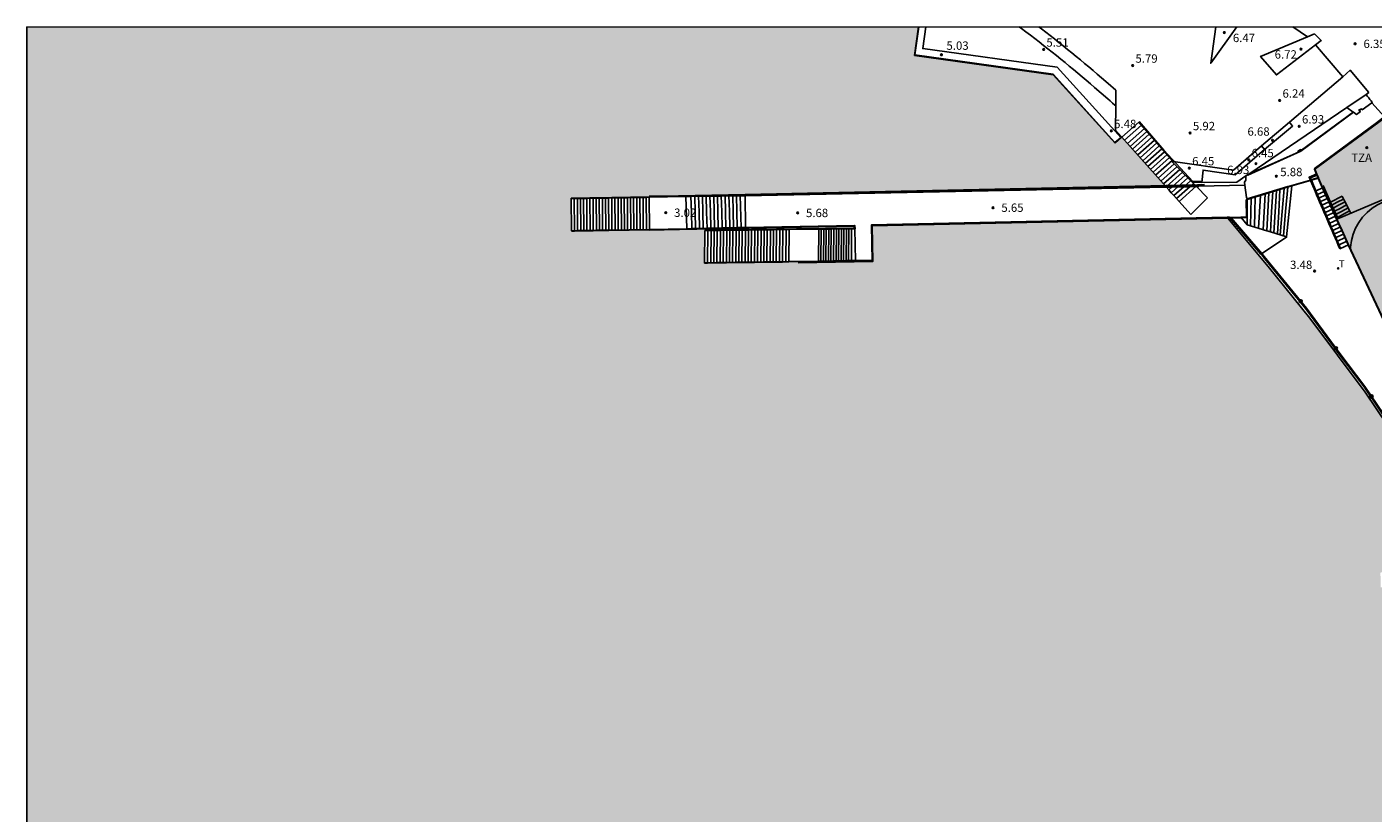
# Model space of a CAD drawing. Units: millimetres. Extents: x 582044 to 582395, y 4796790 to 4797041.
# Drawn here: x 582044 to 582165, y 4796970 to 4797040 of the extents above; entities that cross this region are included whole.
import ezdxf

# ---------------------------------------------------------------- set-up
doc = ezdxf.new("R2010")
doc.units = ezdxf.units.MM
for name, color, linetype in [('010106', 9, 'Continuous'), ('020204', 9, 'Continuous'), ('020308', 9, 'Continuous'), ('060106', 9, 'BARANDILLA'), ('060117', 9, 'Continuous'), ('060120', 7, 'Continuous'), ('060124', 9, 'Continuous'), ('060126', 9, 'Continuous'), ('060130', 9, 'Continuous'), ('060141', 9, 'Continuous'), ('060144', 9, 'Continuous'), ('070105', 6, 'Continuous'), ('070106', 6, 'Continuous'), ('070108', 9, 'VALLA'), ('070112', 6, 'Continuous'), ('080110', 9, 'Continuous'), ('080201', 9, 'Continuous'), ('080311', 9, 'Continuous'), ('240205', 1, 'Continuous'), ('240305', 1, 'Continuous'), ('260202', 9, 'Continuous'), ('990501', 21, 'Continuous'), ('990503', 131, 'Continuous')]:
    doc.layers.add(name, color=color, linetype=linetype)
doc.layers.add('060122', color=9, linetype='Continuous', lineweight=30)
doc.layers.add('080111', color=7, linetype='Continuous', lineweight=30)
doc.styles.add('ARIAL', font='ARIAL.TTF', dxfattribs={"height": 1})
doc.styles.add('ROMANS', font='romans__.ttf', dxfattribs={"height": 1})
doc.linetypes.add('BARANDILLA', pattern='A,1,[201,DONOSTI.shx,S=0.1,R=0,X=0,Y=0],1', length=2)
doc.linetypes.add('VALLA', pattern='A,1,[200,DONOSTI.shx,S=0.1,R=0,X=0,Y=0],1', length=2)

# ---------------------------------------------------------------- blocks, each defined once
blk = doc.blocks.new('PUNTO')
blk.add_circle((0, 0), 0.075)
blk = doc.blocks.new('COTAPU')
blk.add_circle((0, 0), 0.075)
blk = doc.blocks.new('RETEL')
blk.add_circle((0, 0), 0.055)
blk = doc.blocks.new('HUEPIV')
blk.add_circle((0, 0), 0.145)

msp = doc.modelspace()

# ---------------------------------------------------------------- hatches: boundary and pattern name
at = {"layer": '990501'}
msp.add_hatch(color=256, dxfattribs=at).paths.add_polyline_path([(582188.97, 4796983.29), (582187.61, 4796986.32), (582187.58, 4796986.39), (582186.45, 4796988.89), (582181.26, 4797000.19), (582181.39, 4797000.25), (582180.79, 4797001.48), (582171.73, 4797021.06), (582171.06, 4797022.51), (582169.31, 4797026.29), (582167.92, 4797029.27), (582165.91, 4797032.09), (582165.89, 4797032.08), (582165.23, 4797031.56), (582159.64, 4797027.44), (582159.66, 4797027.41), (582159.85, 4797026.95), (582159.88, 4797026.87), (582159.98, 4797026.64), (582160, 4797026.6), (582160.35, 4797025.76), (582160.37, 4797025.71), (582160.51, 4797025.41), (582160.65, 4797025.09), (582160.8, 4797024.77), (582160.96, 4797024.4), (582161.21, 4797023.85), (582161.23, 4797023.82), (582161.34, 4797023.58), (582161.37, 4797023.5), (582161.52, 4797023.18), (582161.58, 4797023.03), (582161.66, 4797022.86), (582161.81, 4797022.54), (582162.1, 4797021.9), (582162.24, 4797021.58), (582162.53, 4797020.94), (582162.68, 4797020.62), (582166.57, 4797012.33), (582166.77, 4797011.9), (582166.86, 4797011.72), (582167.31, 4797010.75), (582167.33, 4797010.7), (582167.38, 4797010.6), (582167.58, 4797010.18), (582171.79, 4797001.21), (582177.02, 4796990.19), (582177.85, 4796990.56), (582178.14, 4796990.69), (582178.41, 4796990.81), (582178.85, 4796989.85), (582179.42, 4796988.61), (582179.95, 4796987.47), (582181.12, 4796984.92), (582187.55, 4796970.92), (582193.08, 4796973.57), (582193.15, 4796973.6), (582193.27, 4796973.66), (582193.27, 4796973.66), (582192.38, 4796975.66), (582192.22, 4796976.02), (582190.75, 4796979.3), (582190.58, 4796979.67), (582190.47, 4796979.93), (582189.11, 4796982.96)])
at = {"layer": '990503'}
msp.add_hatch(color=256, dxfattribs=at).paths.add_polyline_path([(582203.53, 4796946.39), (582203.52, 4796946.38), (582203.49, 4796946.37), (582203.46, 4796946.35), (582203.43, 4796946.34), (582203.4, 4796946.32), (582203.37, 4796946.31), (582203.34, 4796946.3), (582203.3, 4796946.29), (582203.27, 4796946.28), (582203.24, 4796946.27), (582203.16, 4796946.24), (582203.07, 4796946.22), (582203.02, 4796946.21), (582202.96, 4796946.2), (582202.91, 4796946.2), (582202.85, 4796946.19), (582202.8, 4796946.19), (582202.74, 4796946.19), (582202.68, 4796946.19), (582202.62, 4796946.19), (582202.57, 4796946.19), (582202.51, 4796946.2), (582202.45, 4796946.2), (582202.39, 4796946.21), (582202.33, 4796946.22), (582202.28, 4796946.22), (582202.22, 4796946.23), (582202.16, 4796946.24), (582202.1, 4796946.25), (582202.04, 4796946.26), (582201.99, 4796946.28), (582201.93, 4796946.29), (582201.82, 4796946.31), (582201.71, 4796946.34), (582201.66, 4796946.35), (582201.61, 4796946.36), (582201.56, 4796946.38), (582201.51, 4796946.39), (582201.46, 4796946.4), (582201.41, 4796946.42), (582201.36, 4796946.43), (582201.31, 4796946.45), (582201.26, 4796946.46), (582201.21, 4796946.48), (582201.16, 4796946.49), (582201.11, 4796946.51), (582201.06, 4796946.53), (582201.02, 4796946.54), (582200.97, 4796946.56), (582200.92, 4796946.58), (582200.87, 4796946.59), (582200.82, 4796946.61), (582200.77, 4796946.63), (582200.72, 4796946.65), (582200.61, 4796946.69), (582200.49, 4796946.74), (582200.42, 4796946.77), (582200.36, 4796946.8), (582200.29, 4796946.83), (582200.22, 4796946.86), (582200.15, 4796946.89), (582200.09, 4796946.93), (582200.02, 4796946.96), (582199.96, 4796946.99), (582199.89, 4796947.03), (582199.83, 4796947.07), (582199.76, 4796947.1), (582199.7, 4796947.14), (582199.64, 4796947.18), (582199.58, 4796947.22), (582199.52, 4796947.26), (582199.46, 4796947.31), (582199.4, 4796947.35), (582199.35, 4796947.4), (582199.3, 4796947.44), (582199.24, 4796947.49), (582199.12, 4796947.61), (582199, 4796947.74), (582198.94, 4796947.82), (582198.88, 4796947.91), (582198.82, 4796947.99), (582198.76, 4796948.08), (582198.71, 4796948.17), (582198.66, 4796948.26), (582198.61, 4796948.35), (582198.56, 4796948.45), (582198.52, 4796948.54), (582198.48, 4796948.64), (582198.44, 4796948.74), (582198.4, 4796948.84), (582198.36, 4796948.95), (582198.33, 4796949.05), (582198.3, 4796949.16), (582198.26, 4796949.26), (582198.23, 4796949.37), (582198.2, 4796949.47), (582198.17, 4796949.58), (582198.14, 4796949.69), (582198.11, 4796949.79), (582198.07, 4796949.9), (582177.27, 4796986.23), (582176.64, 4796987.4), (582175.59, 4796986.85), (582174.99, 4796986.78), (582174.63, 4796986.89), (582173.76, 4796987.42), (582172.9, 4796988.17), (582172.29, 4796988.64), (582171.72, 4796988.95), (582171.1, 4796989.28), (582170.43, 4796989.49), (582169.25, 4796989.88), (582168.4, 4796989.99), (582167.4, 4796989.96), (582166.42, 4796989.81), (582165.56, 4796989.92), (582165.54, 4796991.23), (582167.19, 4796991.53), (582168.94, 4796991.68), (582169.86, 4796991.65), (582170.73, 4796991.54), (582171.77, 4796991.62), (582172.66, 4796992.04), (582173.06, 4796992.27), (582173.55, 4796992.54), (582173.53, 4796992.62), (582173.51, 4796992.73), (582169.9, 4796998.69), (582168.04, 4797001.64), (582164.17, 4797007.42), (582159.22, 4797014.05), (582155.49, 4797018.68), (582151.86, 4797023.02), (582151.81, 4797023.07), (582119.91, 4797022.39), (582119.97, 4797019.17), (582118.48, 4797019.18), (582118.24, 4797019.18), (582117.87, 4797019.17), (582117.64, 4797019.17), (582116.97, 4797019.15), (582116.74, 4797019.15), (582116.52, 4797019.15), (582115.62, 4797019.13), (582115.39, 4797019.13), (582115.17, 4797019.12), (582112.51, 4797019.08), (582111.95, 4797019.07), (582111.11, 4797019.06), (582110.27, 4797019.05), (582109.43, 4797019.04), (582108.59, 4797019.03), (582107.75, 4797019.02), (582106.91, 4797019.01), (582106.07, 4797019), (582105.23, 4797018.98), (582104.95, 4797018.98), (582104.98, 4797021.89), (582105.26, 4797021.9), (582110.3, 4797021.96), (582110.58, 4797021.97), (582110.86, 4797021.97), (582111.14, 4797021.97), (582111.42, 4797021.98), (582112.26, 4797021.99), (582112.54, 4797021.99), (582115.19, 4797022.02), (582115.42, 4797022.02), (582115.87, 4797022.03), (582116.32, 4797022.03), (582116.77, 4797022.04), (582117.45, 4797022.05), (582117.9, 4797022.05), (582118.14, 4797022.05), (582118.42, 4797022.06), (582118.41, 4797022.36), (582108.64, 4797022.17), (582105.18, 4797022.1), (582104.84, 4797022.09), (582103.82, 4797022.07), (582103.36, 4797022.06), (582100.02, 4797022), (582096.38, 4797021.94), (582096.1, 4797021.93), (582095.82, 4797021.93), (582095.54, 4797021.92), (582095.26, 4797021.92), (582094.98, 4797021.91), (582094.7, 4797021.91), (582094.42, 4797021.9), (582094.14, 4797021.9), (582093.86, 4797021.89), (582093.58, 4797021.89), (582093.3, 4797021.88), (582093.02, 4797021.88), (582093, 4797024.79), (582093.28, 4797024.79), (582093.56, 4797024.8), (582093.84, 4797024.8), (582094.12, 4797024.81), (582094.4, 4797024.81), (582094.68, 4797024.82), (582094.96, 4797024.82), (582095.24, 4797024.83), (582095.52, 4797024.83), (582095.8, 4797024.83), (582096.08, 4797024.84), (582096.36, 4797024.84), (582096.64, 4797024.85), (582096.92, 4797024.85), (582097.2, 4797024.86), (582097.48, 4797024.86), (582097.76, 4797024.87), (582098.04, 4797024.87), (582098.32, 4797024.88), (582098.6, 4797024.88), (582098.88, 4797024.89), (582099.16, 4797024.89), (582099.44, 4797024.9), (582099.72, 4797024.9), (582100, 4797024.91), (582103.28, 4797024.97), (582103.74, 4797024.98), (582106.46, 4797025.02), (582106.8, 4797025.03), (582107.14, 4797025.03), (582107.48, 4797025.04), (582107.82, 4797025.05), (582108.16, 4797025.05), (582108.59, 4797025.05), (582146.33, 4797025.81), (582142.36, 4797030.26), (582142.31, 4797030.22), (582141.75, 4797029.73), (582136.2, 4797035.86), (582123.78, 4797037.6), (582124.12, 4797040.15), (582044.22, 4797040.15), (582044.22, 4796790.16), (582192.35, 4796790.15), (582192.43, 4796790.65), (582192.65, 4796793.54), (582192.6, 4796795.46), (582192.41, 4796799.23), (582192.21, 4796805.25), (582192.27, 4796810.57), (582192.94, 4796814.51), (582193.58, 4796820.14), (582193.65, 4796823.41), (582193.49, 4796826.55), (582193.52, 4796829.96), (582193.54, 4796834.85), (582193.79, 4796838.46), (582193.98, 4796841.63), (582193.83, 4796844.68), (582193.35, 4796847.83), (582192.51, 4796851.56), (582191.81, 4796854.76), (582191.15, 4796858.22), (582190.86, 4796861.44), (582190.94, 4796864.49), (582190.68, 4796868.78), (582190.61, 4796873.12), (582190.56, 4796876.92), (582190.52, 4796880.97), (582190.31, 4796885.17), (582189.95, 4796888.65), (582189.52, 4796891.69), (582189.35, 4796893.75), (582188.24, 4796898.87), (582186.86, 4796904.38), (582185.48, 4796908.65), (582184.72, 4796911.92), (582183.97, 4796914.23), (582182.06, 4796919.55), (582181.28, 4796922.8), (582180.48, 4796925.1), (582179.9, 4796926.97), (582179.76, 4796929.4), (582179.47, 4796931.58), (582179.34, 4796933.45), (582179.03, 4796935.39), (582178.66, 4796937.35), (582178.13, 4796939.73), (582177.81, 4796941.67), (582177.53, 4796943.57), (582177.43, 4796945.47), (582177.43, 4796947.24), (582177.75, 4796949.74), (582178.05, 4796951.25), (582178.49, 4796952.39), (582179.11, 4796953.25), (582180.01, 4796953.95), (582181.71, 4796953.95), (582182.99, 4796953.41), (582184.11, 4796952.44), (582184.91, 4796951.09), (582185.57, 4796949.04), (582185.85, 4796947.33), (582186.45, 4796945.73), (582187.62, 4796944.26), (582189.4, 4796943.23), (582191.46, 4796942.92), (582193.85, 4796943.07), (582196.14, 4796943.32), (582197.88, 4796943.62), (582200.4, 4796943.64), (582202.75, 4796943.92), (582204.29, 4796944.38), (582205.08, 4796944.94), (582205.34, 4796945.14), (582205.34, 4796945.15), (582205.18, 4796945.25), (582204.9, 4796945.45), (582204.61, 4796945.65), (582204.32, 4796945.85), (582204.03, 4796946.05)])

# ---------------------------------------------------------------- linework, layer by layer
at = {"layer": '010106', "flags": 128}
msp.add_lwpolyline([(582344.99, 4796790.15), (582394.21, 4796790.15), (582394.21, 4797040.14), (582044.22, 4797040.15), (582044.22, 4796790.16)], dxfattribs=at)
at = {"layer": '060106'}
for points in [[(582161.97, 4797020.3, 4.59), (582159.75, 4797025.45, 7.09), (582159.35, 4797026.41, 7.09), (582159.34, 4797026.44, 7.09), (582159.26, 4797026.62, 7.09), (582159.88, 4797026.87, 7.09)], [(582161.74, 4797022.96, 7.8), (582161.68, 4797023.08, 7.73), (582161.06, 4797024.43, 7.05), (582161.05, 4797024.45, 7.05), (582160.41, 4797025.93, 6.99)]]:
    msp.add_polyline3d(points, dxfattribs=at)
at = {"layer": '060117'}
for points in [[(582124.8, 4797040.15, 5.25), (582124.52, 4797038.21, 5.24), (582136.55, 4797036.54, 5.56), (582142.31, 4797030.22, 5.75)], [(582141.81, 4797033.07, 3.39), (582141.81, 4797034.48, 3.43)], [(582141.79, 4797030.89, 3.32), (582141.81, 4797033.07, 3.39)], [(582142.36, 4797030.26, 5.76), (582143.88, 4797031.61, 5.83)], [(582142.31, 4797030.22, 5.75), (582142.36, 4797030.26, 5.76)], [(582153.38, 4797025.95, 5.61), (582149.25, 4797025.87, 5.61)], [(582159.75, 4797025.45, 7.09), (582159.68, 4797025.42, 7.09)], [(582159.68, 4797025.42, 7.09), (582159.82, 4797025.1, 6.93)], [(582160.37, 4797025.71, 7.09), (582159.75, 4797025.45, 7.09)], [(582093.02, 4797021.88, -0.75), (582093, 4797024.79, -0.75)], [(582100.02, 4797022, 3.25), (582100, 4797024.91, 3.25)], [(582103.36, 4797022.06, 3.26), (582103.28, 4797024.97, 3.26)], [(582108.59, 4797025.05, 5.62), (582108.64, 4797022.17, 5.62)], [(582153.59, 4797024.68, 5.69), (582153.59, 4797024.75, 5.69)], [(582153.59, 4797022.42, 5.68), (582153.59, 4797024.68, 5.69)], [(582159.82, 4797025.1, 6.93), (582159.95, 4797024.78, 6.78)], [(582159.95, 4797024.78, 6.78), (582160.09, 4797024.46, 6.62)], [(582160.09, 4797024.46, 6.62), (582160.23, 4797024.13, 6.46)], [(582160.23, 4797024.13, 6.46), (582160.37, 4797023.81, 6.31)], [(582161.05, 4797024.45, 6.99), (582160.96, 4797024.4, 6.99)], [(582162.11, 4797024.99, 6.99), (582161.05, 4797024.45, 6.99)], [(582162.24, 4797024.72, 7.13), (582162.11, 4797024.99, 6.99)], [(582162.38, 4797024.46, 7.25), (582162.24, 4797024.72, 7.13)], [(582162.51, 4797024.19, 7.4), (582162.38, 4797024.46, 7.25)], [(582162.65, 4797023.92, 7.53), (582162.51, 4797024.19, 7.4)], [(582160.37, 4797023.81, 6.31), (582160.51, 4797023.49, 6.15)], [(582160.51, 4797023.49, 6.15), (582160.65, 4797023.17, 5.99)], [(582160.65, 4797023.17, 5.99), (582160.79, 4797022.84, 5.84)], [(582160.79, 4797022.84, 5.84), (582160.92, 4797022.52, 5.68)], [(582161.68, 4797023.08, 7.64), (582161.58, 4797023.03, 7.64)], [(582162.78, 4797023.65, 7.64), (582161.68, 4797023.08, 7.64)], [(582162.78, 4797023.65, 7.67), (582162.65, 4797023.92, 7.53)], [(582162.89, 4797023.44, 7.77), (582162.78, 4797023.65, 7.67)], [(582104.98, 4797021.89, -1.15), (582104.95, 4797018.98, -1.16)], [(582112.54, 4797021.99, 3.17), (582112.51, 4797019.08, 3.15)], [(582115.19, 4797022.02, 3.2), (582115.17, 4797019.12, 3.19)], [(582118.42, 4797022.06, 5.64), (582118.48, 4797019.18, 5.62)], [(582155.68, 4797021.79, 4.44), (582155.36, 4797021.88, 4.63), (582153.59, 4797022.42, 5.68)], [(582157.13, 4797021.34, 3.58), (582155.68, 4797021.79, 4.44)], [(582160.92, 4797022.52, 5.68), (582161.06, 4797022.2, 5.53)], [(582161.06, 4797022.2, 5.53), (582161.2, 4797021.88, 5.37)], [(582161.2, 4797021.88, 5.37), (582161.34, 4797021.56, 5.21)], [(582161.34, 4797021.56, 5.21), (582161.48, 4797021.23, 5.06)], [(582161.48, 4797021.23, 5.06), (582161.62, 4797020.91, 4.9)], [(582161.62, 4797020.91, 4.9), (582161.75, 4797020.59, 4.75)], [(582161.75, 4797020.59, 4.75), (582161.89, 4797020.27, 4.59)], [(582161.97, 4797020.3, 4.59), (582162.68, 4797020.62, 4.59)], [(582161.89, 4797020.27, 4.59), (582161.97, 4797020.3, 4.59)]]:
    msp.add_polyline3d(points, dxfattribs=at)
at = {"layer": '060120'}
for points in [[(582152, 4797023.08, 3.25), (582154.83, 4797019.78, 3.28)], [(582154.83, 4797019.78, 3.28), (582155.07, 4797019.51, 3.29), (582158.85, 4797014.88, 3.37), (582161.84, 4797010.82, 3.42), (582164.07, 4797007.87, 3.36), (582166.84, 4797003.8, 3.28), (582169.91, 4796999.14, 3.21), (582173.02, 4796994, 3.32), (582173.38, 4796993.39, 3.38)]]:
    msp.add_polyline3d(points, dxfattribs=at)
at = {"layer": '060122'}
for points in [[(582159.85, 4797026.95, 7.09), (582159.16, 4797026.66, 7.09), (582159.26, 4797026.42, 7.09)], [(582159.26, 4797026.42, 7.09), (582159.27, 4797026.39, 7.09)], [(582108.59, 4797025.05, 5.62), (582146.33, 4797025.81, 5.61)], [(582146.33, 4797025.81, 5.61), (582149.01, 4797025.86, 5.61)], [(582146.33, 4797025.81, 5.61), (582146.86, 4797025.82, 5.61)], [(582146.86, 4797025.82, 5.61), (582147.4, 4797025.83, 5.61)], [(582147.4, 4797025.83, 5.61), (582147.94, 4797025.84, 5.61)], [(582147.94, 4797025.84, 5.61), (582148.48, 4797025.85, 5.61)], [(582148.48, 4797025.85, 5.61), (582149.01, 4797025.86, 5.61)], [(582149.01, 4797025.86, 5.61), (582149.25, 4797025.87, 5.61)], [(582159.27, 4797026.39, 7.09), (582159.68, 4797025.42, 7.09)], [(582093, 4797024.79, -0.75), (582093.28, 4797024.79, -0.59)], [(582093.28, 4797024.79, -0.59), (582093.56, 4797024.8, -0.43)], [(582093.56, 4797024.8, -0.43), (582093.84, 4797024.8, -0.27)], [(582093.84, 4797024.8, -0.27), (582094.12, 4797024.81, -0.11)], [(582094.12, 4797024.81, -0.11), (582094.4, 4797024.81, 0.05)], [(582094.4, 4797024.81, 0.05), (582094.68, 4797024.82, 0.21)], [(582094.68, 4797024.82, 0.21), (582094.96, 4797024.82, 0.37)], [(582094.96, 4797024.82, 0.37), (582095.24, 4797024.83, 0.53)], [(582095.24, 4797024.83, 0.53), (582095.52, 4797024.83, 0.69)], [(582095.52, 4797024.83, 0.69), (582095.8, 4797024.83, 0.85)], [(582095.8, 4797024.83, 0.85), (582096.08, 4797024.84, 1.01)], [(582096.08, 4797024.84, 1.01), (582096.36, 4797024.84, 1.17)], [(582096.36, 4797024.84, 1.17), (582096.64, 4797024.85, 1.33)], [(582096.64, 4797024.85, 1.33), (582096.92, 4797024.85, 1.49)], [(582096.92, 4797024.85, 1.49), (582097.2, 4797024.86, 1.65)], [(582097.2, 4797024.86, 1.65), (582097.48, 4797024.86, 1.81)], [(582097.48, 4797024.86, 1.81), (582097.76, 4797024.87, 1.97)], [(582097.76, 4797024.87, 1.97), (582098.04, 4797024.87, 2.13)], [(582098.04, 4797024.87, 2.13), (582098.32, 4797024.88, 2.29)], [(582098.32, 4797024.88, 2.29), (582098.6, 4797024.88, 2.45)], [(582098.6, 4797024.88, 2.45), (582098.88, 4797024.89, 2.61)], [(582098.88, 4797024.89, 2.61), (582099.16, 4797024.89, 2.77)], [(582099.16, 4797024.89, 2.77), (582099.44, 4797024.9, 2.93)], [(582099.44, 4797024.9, 2.93), (582099.72, 4797024.9, 3.09)], [(582099.72, 4797024.9, 3.09), (582100, 4797024.91, 3.25)], [(582100, 4797024.91, 3.25), (582103.28, 4797024.97, 3.26)], [(582103.28, 4797024.97, 3.26), (582103.74, 4797024.98, 3.48)], [(582103.74, 4797024.98, 3.48), (582106.46, 4797025.02, 4.74)], [(582106.46, 4797025.02, 4.74), (582106.8, 4797025.03, 4.9)], [(582106.8, 4797025.03, 4.9), (582107.14, 4797025.03, 5.05)], [(582107.14, 4797025.03, 5.05), (582107.48, 4797025.04, 5.21)], [(582107.48, 4797025.04, 5.21), (582107.82, 4797025.05, 5.37)], [(582107.82, 4797025.05, 5.37), (582108.16, 4797025.05, 5.52), (582108.59, 4797025.05, 5.62)], [(582151.81, 4797023.07, 5.59), (582119.91, 4797022.39, 5.63), (582119.97, 4797019.17, 5.59), (582118.48, 4797019.18, 5.62)], [(582152, 4797023.08, 5.59), (582151.81, 4797023.07, 5.59)], [(582093.02, 4797021.88, -0.75), (582093.3, 4797021.88, -0.59)], [(582093.3, 4797021.88, -0.59), (582093.58, 4797021.89, -0.43)], [(582093.58, 4797021.89, -0.43), (582093.86, 4797021.89, -0.27)], [(582093.86, 4797021.89, -0.27), (582094.14, 4797021.9, -0.11)], [(582094.14, 4797021.9, -0.11), (582094.42, 4797021.9, 0.05)], [(582094.42, 4797021.9, 0.05), (582094.7, 4797021.91, 0.21)], [(582094.7, 4797021.91, 0.21), (582094.98, 4797021.91, 0.37)], [(582094.98, 4797021.91, 0.37), (582095.26, 4797021.92, 0.53)], [(582095.26, 4797021.92, 0.53), (582095.54, 4797021.92, 0.69)], [(582095.54, 4797021.92, 0.69), (582095.82, 4797021.93, 0.85)], [(582095.82, 4797021.93, 0.85), (582096.1, 4797021.93, 1.01)], [(582096.1, 4797021.93, 1.01), (582096.38, 4797021.94, 1.17)], [(582096.38, 4797021.94, 1.17), (582100.02, 4797022, 3.25)], [(582100.02, 4797022, 3.25), (582103.36, 4797022.06, 3.25)], [(582103.36, 4797022.06, 3.25), (582103.82, 4797022.07, 3.47)], [(582103.82, 4797022.07, 3.47), (582104.84, 4797022.09, 3.94)], [(582104.84, 4797022.09, 3.94), (582105.18, 4797022.1, 4.1)], [(582105.26, 4797021.9, -0.99), (582104.98, 4797021.89, -1.15)], [(582105.18, 4797022.1, 4.1), (582106.19, 4797022.12, 4.57)], [(582105.54, 4797021.9, -0.83), (582105.26, 4797021.9, -0.99)], [(582105.82, 4797021.9, -0.67), (582105.54, 4797021.9, -0.83)], [(582106.1, 4797021.91, -0.51), (582105.82, 4797021.9, -0.67)], [(582106.38, 4797021.91, -0.35), (582106.1, 4797021.91, -0.51)], [(582106.19, 4797022.12, 4.57), (582106.53, 4797022.13, 4.73)], [(582106.66, 4797021.92, -0.19), (582106.38, 4797021.91, -0.35)], [(582106.53, 4797022.13, 4.73), (582107.55, 4797022.15, 5.21)], [(582106.94, 4797021.92, -0.03), (582106.66, 4797021.92, -0.19)], [(582107.22, 4797021.92, 0.13), (582106.94, 4797021.92, -0.03)], [(582107.5, 4797021.93, 0.29), (582107.22, 4797021.92, 0.13)], [(582107.78, 4797021.93, 0.45), (582107.5, 4797021.93, 0.29)], [(582107.55, 4797022.15, 5.21), (582107.89, 4797022.16, 5.36)], [(582108.06, 4797021.93, 0.61), (582107.78, 4797021.93, 0.45)], [(582107.89, 4797022.16, 5.36), (582108.23, 4797022.17, 5.52), (582108.64, 4797022.17, 5.53)], [(582108.34, 4797021.94, 0.77), (582108.06, 4797021.93, 0.61)], [(582108.62, 4797021.94, 0.93), (582108.34, 4797021.94, 0.77)], [(582108.9, 4797021.94, 1.09), (582108.62, 4797021.94, 0.93)], [(582108.64, 4797022.17, 5.53), (582118.41, 4797022.36, 5.64), (582118.42, 4797022.06, 5.64)], [(582109.18, 4797021.95, 1.25), (582108.9, 4797021.94, 1.09)], [(582109.46, 4797021.95, 1.41), (582109.18, 4797021.95, 1.25)], [(582109.74, 4797021.96, 1.57), (582109.46, 4797021.95, 1.41)], [(582110.02, 4797021.96, 1.73), (582109.74, 4797021.96, 1.57)], [(582110.3, 4797021.96, 1.89), (582110.02, 4797021.96, 1.73)], [(582110.58, 4797021.97, 2.05), (582110.3, 4797021.96, 1.89)], [(582110.86, 4797021.97, 2.21), (582110.58, 4797021.97, 2.05)], [(582111.14, 4797021.97, 2.37), (582110.86, 4797021.97, 2.21)], [(582111.42, 4797021.98, 2.53), (582111.14, 4797021.97, 2.37)], [(582112.26, 4797021.99, 3.01), (582111.42, 4797021.98, 2.53)], [(582112.54, 4797021.99, 3.17), (582112.26, 4797021.99, 3.01)], [(582115.19, 4797022.02, 4.31), (582112.54, 4797021.99, 3.17)], [(582115.42, 4797022.02, 4.4), (582115.19, 4797022.02, 4.31)], [(582115.87, 4797022.03, 4.6), (582115.42, 4797022.02, 4.4)], [(582116.32, 4797022.03, 4.79), (582115.87, 4797022.03, 4.6)], [(582116.77, 4797022.04, 4.98), (582116.32, 4797022.03, 4.79)], [(582117.45, 4797022.05, 5.27), (582116.77, 4797022.04, 4.98)], [(582117.9, 4797022.05, 5.46), (582117.45, 4797022.05, 5.27)], [(582118.42, 4797022.06, 5.64), (582118.14, 4797022.05, 5.57), (582117.9, 4797022.05, 5.46)], [(582117.64, 4797019.17, 5.31), (582116.97, 4797019.15, 5.03)], [(582117.87, 4797019.17, 5.4), (582117.64, 4797019.17, 5.31)], [(582118.48, 4797019.18, 5.62), (582118.24, 4797019.18, 5.56), (582117.87, 4797019.17, 5.4)], [(582105.23, 4797018.98, -1), (582104.95, 4797018.98, -1.16)], [(582106.07, 4797019, -0.52), (582105.23, 4797018.98, -1)], [(582106.91, 4797019.01, -0.05), (582106.07, 4797019, -0.52)], [(582107.75, 4797019.02, 0.43), (582106.91, 4797019.01, -0.05)], [(582108.59, 4797019.03, 0.91), (582107.75, 4797019.02, 0.43)], [(582109.43, 4797019.04, 1.39), (582108.59, 4797019.03, 0.91)], [(582110.27, 4797019.05, 1.87), (582109.43, 4797019.04, 1.39)], [(582111.11, 4797019.06, 2.35), (582110.27, 4797019.05, 1.87)], [(582111.95, 4797019.07, 2.83), (582111.11, 4797019.06, 2.35)], [(582112.51, 4797019.08, 3.15), (582111.95, 4797019.07, 2.83)], [(582115.17, 4797019.12, 4.27), (582112.51, 4797019.08, 3.15)], [(582115.39, 4797019.13, 4.36), (582115.17, 4797019.12, 4.27)], [(582115.62, 4797019.13, 4.46), (582115.39, 4797019.13, 4.36)], [(582116.52, 4797019.15, 4.84), (582115.62, 4797019.13, 4.46)], [(582116.74, 4797019.15, 4.93), (582116.52, 4797019.15, 4.84)], [(582116.97, 4797019.15, 5.03), (582116.74, 4797019.15, 4.93)]]:
    msp.add_polyline3d(points, dxfattribs=at)
at = {"layer": '060124'}
for points in [[(582124.12, 4797040.15, 4.99), (582123.78, 4797037.6, 5), (582136.2, 4797035.86, 5.33), (582141.75, 4797029.73, 5.47)], [(582133.16, 4797040.15, 3.15), (582133.36, 4797040, 3.15), (582133.76, 4797039.7, 3.16), (582134.16, 4797039.4, 3.16), (582134.55, 4797039.1, 3.16), (582134.94, 4797038.8, 3.16), (582135.33, 4797038.5, 3.16), (582135.72, 4797038.19, 3.16), (582136.11, 4797037.89, 3.17), (582136.5, 4797037.58, 3.17), (582136.88, 4797037.27, 3.17), (582137.27, 4797036.96, 3.17), (582137.65, 4797036.64, 3.17), (582138.03, 4797036.33, 3.18), (582138.41, 4797036.01, 3.18), (582138.79, 4797035.69, 3.18), (582139.17, 4797035.37, 3.19), (582139.55, 4797035.05, 3.19), (582139.92, 4797034.73, 3.19), (582140.51, 4797034.22, 3.2), (582141.1, 4797033.7, 3.21), (582141.31, 4797033.51, 3.21), (582141.53, 4797033.32, 3.21), (582141.74, 4797033.13, 3.22), (582141.81, 4797033.07, 3.22)], [(582134.93, 4797040.15, 3.38), (582135.16, 4797039.98, 3.38), (582135.55, 4797039.67, 3.38), (582135.94, 4797039.37, 3.38), (582136.33, 4797039.07, 3.39), (582136.72, 4797038.76, 3.39), (582137.1, 4797038.45, 3.39), (582137.49, 4797038.14, 3.39), (582137.87, 4797037.83, 3.39), (582138.26, 4797037.51, 3.4), (582138.64, 4797037.2, 3.4), (582139.02, 4797036.88, 3.4), (582139.4, 4797036.56, 3.41), (582139.78, 4797036.24, 3.41), (582140.15, 4797035.92, 3.41), (582140.53, 4797035.6, 3.42), (582141.12, 4797035.09, 3.42), (582141.81, 4797034.48, 3.43)], [(582146.96, 4797028.08, 6.45), (582143.88, 4797031.61, 5.83)], [(582148.66, 4797026.22, 3.19), (582146.9, 4797028.03, 6.45), (582146.96, 4797028.08, 6.45)], [(582149.01, 4797025.86, 2.54), (582148.66, 4797026.22, 3.19)], [(582149.54, 4797026.2, 6.45), (582148.66, 4797026.22, 3.19)], [(582150.03, 4797024.82, 0.65), (582149.01, 4797025.86, 2.54)], [(582157.13, 4797021.34, 3.6), (582157.61, 4797025.89, 3.6)], [(582157.61, 4797025.89, 3.6), (582157.61, 4797025.94, 3.6)], [(582148.53, 4797023.34, 0.65), (582150.03, 4797024.82, 0.65)], [(582152, 4797023.08, 5.59), (582153.04, 4797023.1, 5.59)], [(582153.04, 4797023.1, 5.59), (582153.52, 4797023.11, 5.59)], [(582153.59, 4797022.42, 5.68), (582153.33, 4797022.73, 5.67), (582153.04, 4797023.1, 5.59)], [(582154.9, 4797019.83, 3.44), (582157.13, 4797021.29, 3.6), (582157.13, 4797021.34, 3.6)], [(582154.83, 4797019.78, 3.44), (582154.9, 4797019.83, 3.44)]]:
    msp.add_polyline3d(points, dxfattribs=at)
at = {"layer": '060126'}
for points in [[(582163.09, 4797032.52, 6.49), (582158.46, 4797029.09, 6.09), (582158.4, 4797029.15, 6.09), (582158.14, 4797029.01, 6.07), (582158.18, 4797028.93, 6.07), (582153.73, 4797026.95, 5.81)], [(582165.89, 4797032.08, 6.55), (582164.76, 4797033.36, 6.51)], [(582153.46, 4797026.44, 5.77), (582153.46, 4797026.4, 5.76), (582153.35, 4797026.23, 5.72), (582153.38, 4797025.95, 5.72)], [(582153.47, 4797026.67, 5.78), (582153.46, 4797026.44, 5.77)], [(582153.48, 4797026.79, 5.79), (582153.47, 4797026.67, 5.78)], [(582157.61, 4797025.94, 5.98), (582159.26, 4797026.42, 6.08)], [(582159.26, 4797026.42, 6.08), (582159.34, 4797026.44, 6.09)], [(582159.34, 4797026.44, 6.09), (582159.98, 4797026.64, 6.13)], [(582153.38, 4797025.95, 5.72), (582153.52, 4797024.86, 5.72), (582153.59, 4797024.75, 5.74), (582153.59, 4797024.75, 5.74)], [(582153.59, 4797024.75, 5.74), (582157.24, 4797025.83, 5.96)], [(582157.24, 4797025.83, 5.96), (582157.61, 4797025.94, 5.98)]]:
    msp.add_polyline3d(points, dxfattribs=at)
at = {"layer": '060130'}
for points in [[(582158.99, 4797039.25, 6.3), (582157.7, 4797040.15, 6.24)], [(582159.72, 4797038.54, 6.33), (582162.17, 4797035.69, 6.44)]]:
    msp.add_polyline3d(points, dxfattribs=at)
at = {"layer": '060141'}
for points in [[(582142.6, 4797029.99, 5.53), (582144.12, 4797031.34, 5.6)], [(582142.87, 4797029.69, 5.31), (582144.38, 4797031.03, 5.38)], [(582143.1, 4797029.43, 5.09), (582144.6, 4797030.78, 5.17)], [(582143.31, 4797029.19, 4.92), (582144.82, 4797030.53, 4.94)], [(582145.05, 4797030.27, 4.72), (582143.55, 4797028.93, 4.72)], [(582143.78, 4797028.67, 4.51), (582145.28, 4797030, 4.51)], [(582145.49, 4797029.76, 4.3), (582144, 4797028.42, 4.3)], [(582144.23, 4797028.16, 4.09), (582145.72, 4797029.49, 4.09)], [(582145.95, 4797029.23, 3.87), (582144.46, 4797027.9, 3.87)], [(582144.69, 4797027.64, 3.66), (582146.18, 4797028.96, 3.66)], [(582146.41, 4797028.7, 3.45), (582144.93, 4797027.38, 3.45)], [(582145.16, 4797027.12, 3.24), (582146.64, 4797028.44, 3.24)], [(582146.87, 4797028.17, 3.03), (582145.39, 4797026.86, 3.03)], [(582145.63, 4797026.59, 2.82), (582147.06, 4797027.87, 2.82)], [(582147.3, 4797027.62, 2.61), (582145.86, 4797026.33, 2.61)], [(582146.09, 4797026.07, 2.4), (582147.55, 4797027.37, 2.4)], [(582147.79, 4797027.12, 2.19), (582146.33, 4797025.81, 2.19)], [(582147.79, 4797027.12, 4.94), (582146.33, 4797025.81, 4.92)], [(582146.86, 4797025.82, 1.98), (582148.03, 4797026.86, 1.98)], [(582148.28, 4797026.61, 1.77), (582147.4, 4797025.83, 1.77)], [(582146.56, 4797025.55, 1.98), (582146.86, 4797025.82, 1.98)], [(582147.4, 4797025.83, 1.77), (582146.79, 4797025.29, 1.77)], [(582147.02, 4797025.03, 1.56), (582147.94, 4797025.84, 1.56)], [(582148.48, 4797025.85, 1.35), (582147.26, 4797024.76, 1.35)], [(582147.49, 4797024.5, 1.14), (582149.01, 4797025.86, 1.14)], [(582147.94, 4797025.84, 1.56), (582148.52, 4797026.36, 1.56)], [(582148.77, 4797026.11, 1.35), (582148.48, 4797025.85, 1.35)], [(582155.21, 4797025.16, 4.92), (582155.21, 4797025.23, 4.92)], [(582155.35, 4797021.88, 4.73), (582155.45, 4797023.58, 4.73), (582155.55, 4797025.27, 4.73)], [(582155.55, 4797025.27, 4.73), (582155.55, 4797025.33, 4.73)], [(582155.68, 4797021.79, 4.54), (582155.78, 4797023.58, 4.54), (582155.88, 4797025.37, 4.54)], [(582155.88, 4797025.37, 4.54), (582155.88, 4797025.43, 4.54)], [(582155.99, 4797021.69, 4.35), (582156.1, 4797023.58, 4.35), (582156.21, 4797025.46, 4.35)], [(582156.21, 4797025.46, 4.35), (582156.21, 4797025.52, 4.35)], [(582156.3, 4797021.59, 4.16), (582156.42, 4797023.58, 4.16), (582156.53, 4797025.56, 4.16)], [(582156.53, 4797025.56, 4.16), (582156.53, 4797025.62, 4.16)], [(582156.56, 4797021.52, 3.97), (582156.73, 4797023.6, 3.97), (582156.9, 4797025.67, 3.97)], [(582156.86, 4797021.43, 3.78), (582157.04, 4797023.61, 3.78), (582157.23, 4797025.77, 3.78)], [(582156.9, 4797025.67, 3.97), (582156.9, 4797025.73, 3.97)], [(582157.23, 4797025.77, 3.78), (582157.24, 4797025.83, 3.78)], [(582159.89, 4797025.13, 6.93), (582160.51, 4797025.41, 6.93)], [(582093.3, 4797021.88, -0.59), (582093.28, 4797024.79, -0.59)], [(582093.58, 4797021.89, -0.43), (582093.56, 4797024.8, -0.43)], [(582093.86, 4797021.89, -0.27), (582093.84, 4797024.8, -0.27)], [(582094.14, 4797021.9, -0.11), (582094.12, 4797024.81, -0.11)], [(582094.42, 4797021.9, 0.05), (582094.4, 4797024.81, 0.05)], [(582094.7, 4797021.91, 0.21), (582094.68, 4797024.82, 0.21)], [(582094.98, 4797021.91, 0.37), (582094.96, 4797024.82, 0.37)], [(582095.26, 4797021.92, 0.53), (582095.24, 4797024.83, 0.53)], [(582095.54, 4797021.92, 0.69), (582095.52, 4797024.83, 0.69)], [(582095.82, 4797021.93, 0.85), (582095.8, 4797024.83, 0.85)], [(582096.1, 4797021.93, 1.01), (582096.08, 4797024.84, 1.01)], [(582096.38, 4797021.94, 1.17), (582096.36, 4797024.84, 1.17)], [(582096.66, 4797021.94, 1.33), (582096.64, 4797024.85, 1.33)], [(582096.94, 4797021.95, 1.49), (582096.92, 4797024.85, 1.49)], [(582097.22, 4797021.95, 1.65), (582097.2, 4797024.86, 1.65)], [(582097.5, 4797021.96, 1.81), (582097.48, 4797024.86, 1.81)], [(582097.78, 4797021.96, 1.97), (582097.76, 4797024.87, 1.97)], [(582098.06, 4797021.97, 2.13), (582098.04, 4797024.87, 2.13)], [(582098.34, 4797021.97, 2.29), (582098.32, 4797024.88, 2.29)], [(582098.62, 4797021.98, 2.45), (582098.6, 4797024.88, 2.45)], [(582098.9, 4797021.98, 2.61), (582098.88, 4797024.89, 2.61)], [(582099.18, 4797021.99, 2.77), (582099.16, 4797024.89, 2.77)], [(582099.46, 4797021.99, 2.93), (582099.44, 4797024.9, 2.93)], [(582099.74, 4797022, 3.09), (582099.72, 4797024.9, 3.09)], [(582103.74, 4797024.98, 3.42), (582103.78, 4797023.52, 3.42), (582103.82, 4797022.07, 3.42)], [(582104.08, 4797024.98, 3.58), (582104.12, 4797023.53, 3.58), (582104.16, 4797022.08, 3.58)], [(582104.42, 4797024.99, 3.74), (582104.46, 4797023.54, 3.74), (582104.5, 4797022.09, 3.74)], [(582104.76, 4797024.99, 3.9), (582104.8, 4797023.54, 3.9), (582104.84, 4797022.09, 3.9)], [(582105.1, 4797025, 4.07), (582105.14, 4797023.55, 4.07), (582105.18, 4797022.1, 4.07)], [(582105.44, 4797025.01, 4.23), (582105.48, 4797023.56, 4.23), (582105.52, 4797022.11, 4.23)], [(582105.78, 4797025.01, 4.39), (582105.82, 4797023.56, 4.39), (582105.86, 4797022.11, 4.39)], [(582106.12, 4797025.02, 4.55), (582106.16, 4797023.57, 4.55), (582106.19, 4797022.12, 4.55)], [(582106.46, 4797025.02, 4.71), (582106.5, 4797023.58, 4.71), (582106.53, 4797022.13, 4.71)], [(582106.8, 4797025.03, 4.88), (582106.84, 4797023.58, 4.88), (582106.87, 4797022.14, 4.88)], [(582107.14, 4797025.03, 5.04), (582107.18, 4797023.59, 5.04), (582107.21, 4797022.14, 5.04)], [(582107.48, 4797025.04, 5.2), (582107.52, 4797023.6, 5.2), (582107.55, 4797022.15, 5.2)], [(582107.82, 4797025.05, 5.36), (582107.89, 4797022.16, 5.36)], [(582108.16, 4797025.05, 5.52), (582108.23, 4797022.17, 5.52)], [(582153.9, 4797022.33, 5.49), (582153.92, 4797023.56, 5.49), (582153.94, 4797024.78, 5.49)], [(582153.94, 4797024.78, 5.49), (582153.94, 4797024.86, 5.49)], [(582154.24, 4797022.22, 5.3), (582154.28, 4797023.56, 5.3), (582154.32, 4797024.9, 5.3)], [(582154.32, 4797024.9, 5.3), (582154.33, 4797024.97, 5.3)], [(582154.62, 4797022.1, 5.11), (582154.71, 4797023.57, 5.11), (582154.79, 4797025.04, 5.11)], [(582154.79, 4797025.04, 5.11), (582154.8, 4797025.11, 5.11)], [(582155.02, 4797021.98, 4.92), (582155.12, 4797023.58, 4.92), (582155.21, 4797025.16, 4.92)], [(582159.82, 4797025.1, 6.93), (582159.89, 4797025.13, 6.93)], [(582159.95, 4797024.78, 6.78), (582160.03, 4797024.81, 6.78)], [(582160.03, 4797024.81, 6.78), (582160.65, 4797025.09, 6.78)], [(582160.09, 4797024.46, 6.62), (582160.17, 4797024.49, 6.62)], [(582160.17, 4797024.49, 6.62), (582160.8, 4797024.77, 6.62)], [(582160.23, 4797024.13, 6.46), (582160.3, 4797024.17, 6.46)], [(582160.3, 4797024.17, 6.46), (582160.94, 4797024.46, 6.46)], [(582160.44, 4797023.84, 6.39), (582161.09, 4797024.13, 7.12), (582161.09, 4797024.13, 7.12)], [(582161.09, 4797024.13, 7.12), (582161.18, 4797024.17, 7.12)], [(582161.18, 4797024.17, 7.12), (582161.67, 4797024.43, 7.12), (582162.24, 4797024.72, 7.13)], [(582162.38, 4797024.46, 7.25), (582161.79, 4797024.16, 7.25), (582161.3, 4797023.9, 7.25)], [(582162.51, 4797024.19, 7.38), (582161.92, 4797023.88, 7.38), (582161.43, 4797023.63, 7.38)], [(582160.37, 4797023.81, 6.31), (582160.44, 4797023.84, 6.39)], [(582160.51, 4797023.49, 6.15), (582160.58, 4797023.52, 6.15)], [(582160.58, 4797023.52, 6.15), (582161.23, 4797023.82, 6.15)], [(582160.65, 4797023.17, 5.99), (582160.72, 4797023.2, 5.99)], [(582160.72, 4797023.2, 5.99), (582161.37, 4797023.5, 5.99)], [(582160.79, 4797022.84, 5.84), (582160.86, 4797022.88, 5.84)], [(582160.86, 4797022.88, 5.84), (582161.52, 4797023.18, 5.84)], [(582161, 4797022.56, 5.68), (582161.66, 4797022.86, 5.68)], [(582161.3, 4797023.9, 7.25), (582161.21, 4797023.85, 7.25)], [(582161.43, 4797023.63, 7.38), (582161.34, 4797023.58, 7.38)], [(582161.56, 4797023.36, 7.51), (582161.46, 4797023.31, 7.51)], [(582162.65, 4797023.92, 7.51), (582162.05, 4797023.61, 7.51), (582161.56, 4797023.36, 7.51)], [(582105.26, 4797021.9, -0.99), (582105.23, 4797018.98, -1)], [(582105.54, 4797021.9, -0.83), (582105.51, 4797018.99, -0.84)], [(582105.82, 4797021.9, -0.67), (582105.79, 4797018.99, -0.68)], [(582106.1, 4797021.91, -0.51), (582106.07, 4797019, -0.52)], [(582106.38, 4797021.91, -0.35), (582106.35, 4797019, -0.36)], [(582106.66, 4797021.92, -0.19), (582106.63, 4797019, -0.2)], [(582106.94, 4797021.92, -0.03), (582106.91, 4797019.01, -0.04)], [(582107.22, 4797021.92, 0.13), (582107.19, 4797019.01, 0.11)], [(582107.5, 4797021.93, 0.29), (582107.47, 4797019.01, 0.27)], [(582107.78, 4797021.93, 0.45), (582107.75, 4797019.02, 0.43)], [(582108.06, 4797021.93, 0.61), (582108.03, 4797019.02, 0.59)], [(582108.34, 4797021.94, 0.77), (582108.31, 4797019.02, 0.75)], [(582108.62, 4797021.94, 0.93), (582108.59, 4797019.03, 0.91)], [(582108.9, 4797021.94, 1.09), (582108.87, 4797019.03, 1.07)], [(582109.18, 4797021.95, 1.25), (582109.15, 4797019.04, 1.23)], [(582109.46, 4797021.95, 1.41), (582109.43, 4797019.04, 1.39)], [(582109.74, 4797021.96, 1.57), (582109.71, 4797019.04, 1.55)], [(582110.02, 4797021.96, 1.73), (582109.99, 4797019.05, 1.71)], [(582110.3, 4797021.96, 1.89), (582110.27, 4797019.05, 1.87)], [(582110.58, 4797021.97, 2.05), (582110.55, 4797019.05, 2.03)], [(582110.86, 4797021.97, 2.21), (582110.83, 4797019.06, 2.19)], [(582111.14, 4797021.97, 2.37), (582111.11, 4797019.06, 2.35)], [(582111.42, 4797021.98, 2.53), (582111.39, 4797019.06, 2.51)], [(582111.7, 4797021.98, 2.69), (582111.67, 4797019.07, 2.67)], [(582111.98, 4797021.99, 2.85), (582111.95, 4797019.07, 2.83)], [(582112.26, 4797021.99, 3.01), (582112.23, 4797019.08, 2.99)], [(582115.42, 4797022.02, 3.39), (582115.39, 4797019.13, 3.37)], [(582115.64, 4797022.03, 3.58), (582115.62, 4797019.13, 3.56)], [(582115.87, 4797022.03, 3.77), (582115.84, 4797019.14, 3.75)], [(582116.09, 4797022.03, 3.95), (582116.07, 4797019.14, 3.94)], [(582116.32, 4797022.03, 4.14), (582116.29, 4797019.14, 4.12)], [(582116.54, 4797022.04, 4.33), (582116.52, 4797019.15, 4.31)], [(582116.77, 4797022.04, 4.51), (582116.74, 4797019.15, 4.5)], [(582117, 4797022.04, 4.7), (582116.97, 4797019.15, 4.68)], [(582117.22, 4797022.04, 4.89), (582117.19, 4797019.16, 4.87)], [(582117.45, 4797022.05, 5.07), (582117.42, 4797019.16, 5.06)], [(582117.67, 4797022.05, 5.26), (582117.64, 4797019.17, 5.25)], [(582117.9, 4797022.05, 5.45), (582117.87, 4797019.17, 5.43)], [(582118.14, 4797022.05, 5.57), (582118.14, 4797019.17, 5.56)], [(582160.92, 4797022.52, 5.68), (582161, 4797022.56, 5.68)], [(582161.06, 4797022.2, 5.53), (582161.13, 4797022.23, 5.53)], [(582161.13, 4797022.23, 5.53), (582161.81, 4797022.54, 5.53)], [(582161.2, 4797021.88, 5.37), (582161.27, 4797021.91, 5.37)], [(582161.27, 4797021.91, 5.37), (582161.95, 4797022.22, 5.37)], [(582161.34, 4797021.56, 5.21), (582161.41, 4797021.59, 5.21)], [(582161.41, 4797021.59, 5.21), (582162.1, 4797021.9, 5.21)], [(582161.55, 4797021.27, 5.06), (582162.24, 4797021.58, 5.06)], [(582161.48, 4797021.23, 5.06), (582161.55, 4797021.27, 5.06)], [(582161.62, 4797020.91, 4.9), (582161.69, 4797020.94, 4.9)], [(582161.69, 4797020.94, 4.9), (582162.39, 4797021.26, 4.9)], [(582161.75, 4797020.59, 4.75), (582161.83, 4797020.62, 4.75)], [(582161.83, 4797020.62, 4.75), (582162.53, 4797020.94, 4.75)]]:
    msp.add_polyline3d(points, dxfattribs=at)
at = {"layer": '060144'}
for points in [[(582142.21, 4797030.19, 5.47), (582141.72, 4797029.79, 5.47), (582136.19, 4797035.91, 5.32), (582123.81, 4797037.64, 4.99), (582124.15, 4797040.15, 4.98)], [(582163.12, 4797032.5, 6.29), (582158.41, 4797029, 6.07), (582153.65, 4797026.86, 5.79)], [(582143.9, 4797031.66, 5.83), (582146.12, 4797029.09, 5.84), (582148.72, 4797026.3, 6.65), (582149.5, 4797026.28, 7.49)], [(582159.35, 4797026.41, 6.1), (582159.27, 4797026.39, 6.09)], [(582160, 4797026.6, 6.14), (582159.35, 4797026.41, 6.1)], [(582149.13, 4797026, 5.67), (582108.6, 4797025.12, 5.65), (582102.61, 4797025, 3.03), (582100, 4797024.98, 3.02)], [(582149.23, 4797026, 5.67), (582149.13, 4797026, 5.67)], [(582149.76, 4797026.01, 5.67), (582149.23, 4797026, 5.67)], [(582157.61, 4797025.89, 5.98), (582153.59, 4797024.68, 5.71)], [(582159.27, 4797026.39, 6.09), (582157.61, 4797025.89, 5.98)], [(582153.59, 4797024.68, 5.71), (582153.49, 4797024.65, 5.7)], [(582113.34, 4797019.01, 2.99), (582120.03, 4797019.12, 5.67), (582119.99, 4797022.31, 5.67), (582151.86, 4797023.02, 5.68)], [(582151.86, 4797023.02, 5.68), (582152.05, 4797023.03, 5.68)], [(582152.05, 4797023.03, 5.68), (582152.15, 4797023.03, 5.68)], [(582152.15, 4797023.03, 5.68), (582153.08, 4797023.05, 5.68)], [(582152.15, 4797023.03, 3.23), (582154.9, 4797019.83, 3.26)], [(582153.08, 4797023.05, 5.68), (582153.52, 4797023.06, 5.68)], [(582113.2, 4797022.05, 2.98), (582118.37, 4797022.1, 5.63), (582118.35, 4797022.28, 4.37), (582102.7, 4797021.99, 3.02), (582100, 4797021.93, 3.04)], [(582154.9, 4797019.83, 3.26), (582155.12, 4797019.56, 3.27), (582158.91, 4797014.93, 3.36), (582161.9, 4797010.87, 3.4), (582164.14, 4797007.91, 3.34), (582166.91, 4797003.83, 3.26), (582169.98, 4796999.16, 3.2), (582173.09, 4796994.02, 3.3), (582173.45, 4796993.42, 3.32)]]:
    msp.add_polyline3d(points, dxfattribs=at)
at = {"layer": '070105'}
for points in [[(582152.66, 4797040.15, 6.06), (582150.33, 4797036.89, 6.01), (582150.8, 4797040.15, 5.97)], [(582159.72, 4797038.54, 6.3), (582156.21, 4797035.85, 6.22), (582154.79, 4797037.5, 6.16), (582158.99, 4797039.25, 6.27)], [(582158.99, 4797039.25, 6.27), (582159.64, 4797039.52, 6.28)], [(582159.64, 4797039.52, 6.28), (582160.23, 4797038.94, 6.31), (582159.72, 4797038.54, 6.3)], [(582164.5, 4797034.26, 6.47), (582162.83, 4797036.26, 6.4), (582162.17, 4797035.69, 6.37)], [(582162.17, 4797035.69, 6.37), (582157.39, 4797031.61, 6.19)], [(582164.25, 4797034.09, 5.43), (582162.53, 4797032.92, 5.47)], [(582164.5, 4797034.26, 5.43), (582164.25, 4797034.09, 5.43)], [(582164.25, 4797034.09, 6.48), (582164.29, 4797034.03, 6.48), (582164.39, 4797033.9, 6.48), (582164.49, 4797033.78, 6.49), (582164.6, 4797033.65, 6.49), (582164.7, 4797033.52, 6.5), (582164.8, 4797033.39, 6.5), (582164.76, 4797033.36, 6.5)], [(582162.53, 4797032.92, 5.47), (582153.73, 4797026.95, 5.63)], [(582163.09, 4797032.52, 6.47), (582162.53, 4797032.92, 6.43)], [(582163.12, 4797032.5, 6.48), (582163.09, 4797032.52, 6.47)], [(582164.76, 4797033.36, 6.5), (582163.91, 4797032.72, 6.54), (582163.83, 4797032.81, 6.54), (582163.59, 4797032.7, 6.53), (582163.75, 4797032.56, 6.53), (582163.38, 4797032.31, 6.5), (582163.12, 4797032.5, 6.48)], [(582157.39, 4797031.61, 6.19), (582154.88, 4797029.48, 6.2)], [(582157.39, 4797031.61, 6.69), (582157.67, 4797031.26, 6.69), (582155.16, 4797029.15, 6.68)], [(582142.31, 4797030.22, 5.5), (582141.75, 4797029.73, 5.47)], [(582142.33, 4797030.29, 3.11), (582141.79, 4797030.89, 3.32)], [(582142.36, 4797030.26, 3.1), (582146.33, 4797025.81, 1.52)], [(582154.88, 4797029.48, 6.2), (582152.36, 4797027.32, 6), (582146.96, 4797028.08, 6.2)], [(582149.54, 4797026.2, 6.45), (582149.64, 4797027.31, 6.45), (582152.53, 4797026.88, 6.44), (582155.16, 4797029.15, 6.46)], [(582155.16, 4797029.15, 6.46), (582154.88, 4797029.48, 6.46)], [(582153.48, 4797026.79, 5.63), (582152.67, 4797026.24, 5.65), (582149.54, 4797026.2, 6.45)], [(582153.73, 4797026.95, 5.63), (582153.48, 4797026.79, 5.63)], [(582146.33, 4797025.81, 1.52), (582146.56, 4797025.55, 1.43)], [(582146.56, 4797025.55, 1.43), (582146.79, 4797025.29, 1.34)], [(582146.79, 4797025.29, 1.34), (582147.02, 4797025.03, 1.25)], [(582147.02, 4797025.03, 1.25), (582147.26, 4797024.77, 1.15)], [(582147.26, 4797024.77, 1.15), (582147.49, 4797024.5, 1.06)], [(582147.49, 4797024.5, 1.06), (582148.53, 4797023.34, 0.65)]]:
    msp.add_polyline3d(points, dxfattribs=at)
at = {"layer": '070106'}
for points in [[(582153.52, 4797023.11, 5.69), (582153.49, 4797024.65, 5.7)], [(582153.52, 4797023.06, 5.68), (582153.52, 4797023.11, 5.69)]]:
    msp.add_polyline3d(points, dxfattribs=at)
at = {"layer": '070108'}
msp.add_polyline3d([(582159.66, 4797027.41, 7.08), (582165.84, 4797031.93, 7.28), (582166.67, 4797030.92, 7.28), (582168.05, 4797028.78, 7.29), (582169.27, 4797026.15, 7.29)], dxfattribs=at)
at = {"layer": '070112'}
for points in [[(582151.86, 4797023.02, -0.77), (582151.81, 4797023.07, -0.77)], [(582173.51, 4796992.73, -0.36), (582169.9, 4796998.69, -0.46), (582168.04, 4797001.64, -0.58), (582164.17, 4797007.42, -0.87), (582159.22, 4797014.05, -0.79), (582155.49, 4797018.68, -0.78), (582151.86, 4797023.02, -0.77)]]:
    msp.add_polyline3d(points, dxfattribs=at)
at = {"layer": '080110'}
for points in [[(582161.64, 4797022.91, 7.89), (582165.5, 4797024.55, 7.89), (582169.36, 4797026.19, 7.88)], [(582170.51, 4797023.71, 14.65), (582170.29, 4797023.89, 14.65), (582169.8, 4797024.2, 14.66), (582169.27, 4797024.45, 14.67), (582168.71, 4797024.64, 14.67), (582168.13, 4797024.75, 14.68), (582167.54, 4797024.78, 14.68), (582166.96, 4797024.75, 14.68), (582166.38, 4797024.64, 14.68), (582165.82, 4797024.46, 14.68), (582165.29, 4797024.21, 14.68), (582164.79, 4797023.89, 14.67), (582164.34, 4797023.52, 14.67), (582163.93, 4797023.09, 14.66), (582163.59, 4797022.62, 14.65), (582163.3, 4797022.1, 14.64), (582163.09, 4797021.56, 14.63), (582162.94, 4797020.99, 14.62), (582162.87, 4797020.4, 14.61), (582162.87, 4797020.2, 14.61)]]:
    msp.add_polyline3d(points, dxfattribs=at)
at = {"layer": '080111'}
for points in [[(582159.64, 4797027.44, 3.5), (582165.23, 4797031.56, 6.57), (582165.89, 4797032.08, 6.55)], [(582159.66, 4797027.41, 3.5), (582159.64, 4797027.44, 3.5)], [(582159.85, 4797026.95, 3.53), (582159.66, 4797027.41, 3.5)], [(582159.88, 4797026.87, 3.53), (582159.85, 4797026.95, 3.53)], [(582159.98, 4797026.64, 3.54), (582159.88, 4797026.87, 3.53)], [(582160, 4797026.6, 3.55), (582159.98, 4797026.64, 3.54)], [(582160.37, 4797025.71, 3.59), (582160.35, 4797025.76, 3.59), (582160, 4797026.6, 3.55)], [(582160.51, 4797025.41, 3.58), (582160.37, 4797025.71, 3.59)], [(582160.65, 4797025.09, 3.57), (582160.51, 4797025.41, 3.58)], [(582160.8, 4797024.77, 3.56), (582160.65, 4797025.09, 3.57)], [(582160.96, 4797024.4, 3.55), (582160.8, 4797024.77, 3.56)], [(582161.21, 4797023.85, 3.53), (582160.96, 4797024.4, 3.55)], [(582161.23, 4797023.82, 3.53), (582161.21, 4797023.85, 3.53)], [(582161.34, 4797023.58, 3.52), (582161.23, 4797023.82, 3.53)], [(582161.37, 4797023.5, 3.52), (582161.34, 4797023.58, 3.52)], [(582161.52, 4797023.18, 3.51), (582161.37, 4797023.5, 3.52)], [(582161.58, 4797023.03, 3.51), (582161.52, 4797023.18, 3.51)], [(582161.66, 4797022.86, 3.5), (582161.58, 4797023.03, 3.51)], [(582161.81, 4797022.54, 3.49), (582161.66, 4797022.86, 3.5)], [(582162.1, 4797021.9, 3.47), (582161.81, 4797022.54, 3.49)], [(582162.68, 4797020.62, 3.43), (582162.1, 4797021.9, 3.47)], [(582166.57, 4797012.33, 3.43), (582162.68, 4797020.62, 3.43)]]:
    msp.add_polyline3d(points, dxfattribs=at)

# ---------------------------------------------------------------- block references
at = {"layer": '020204', "rotation": 359.9987685839998}
for p in [(582151.55, 4797039.65, 6.47), (582163.27, 4797038.64, 6.35), (582126.19, 4797037.65, 5.03), (582135.35, 4797038.13, 5.51), (582158.42, 4797038.16, 6.72), (582143.33, 4797036.69, 5.79), (582156.51, 4797033.56, 6.24), (582158.26, 4797031.24, 6.93), (582141.42, 4797030.83, 5.48), (582148.48, 4797030.64, 5.92), (582155.87, 4797029.99, 6.68), (582153.74, 4797028.22, 6.45), (582154.39, 4797027.89, 6.93), (582148.41, 4797027.49, 6.45), (582156.21, 4797026.77, 5.88), (582130.81, 4797023.94, 5.65), (582101.48, 4797023.5, 3.02), (582113.3, 4797023.48, 5.68), (582159.63, 4797018.26, 3.48)]:
    msp.add_blockref('COTAPU', p, dxfattribs=at)
at = {"layer": '080201', "rotation": 359.9987685839998}
msp.add_blockref('PUNTO', (582164.32, 4797029.33, 7.07), dxfattribs=at)
at = {"layer": '240205', "rotation": 359.9987685839998}
msp.add_blockref('RETEL', (582161.75, 4797018.51, 3.48), dxfattribs=at)
at = {"layer": '260202', "rotation": 359.9987685839998}
for p in [(582158.39, 4797015.55, 3.3), (582161.54, 4797011.34, 3.31), (582164.73, 4797007.02, 3.31)]:
    msp.add_blockref('HUEPIV', p, dxfattribs=at)

# ---------------------------------------------------------------- texts
at = {"layer": '020308', "style": 'ARIAL'}
for s, p in [('5.03', (582126.64, 4797038.1, 5.03)), ('5.51', (582135.6, 4797038.38, 5.51)), ('6.47', (582152.31, 4797038.79, 6.47)), ('6.35', (582164.02, 4797038.26, 6.35)), ('5.79', (582143.58, 4797036.94, 5.79)), ('6.72', (582156.06, 4797037.31, 0.42)), ('6.24', (582156.76, 4797033.81, 6.24)), ('5.48', (582141.67, 4797031.08, 5.48)), ('5.92', (582148.73, 4797030.89, 5.92)), ('6.93', (582158.51, 4797031.49, 6.93)), ('6.68', (582153.62, 4797030.4, 6.68)), ('6.45', (582153.99, 4797028.47, 6.45)), ('6.45', (582148.66, 4797027.74, 6.45)), ('6.93', (582151.8, 4797026.96, 6.93)), ('5.88', (582156.56, 4797026.77, 5.88)), ('5.65', (582131.56, 4797023.57, 5.65)), ('3.02', (582102.23, 4797023.12, 3.02)), ('5.68', (582114.05, 4797023.1, 5.68)), ('3.48', (582157.44, 4797018.45, 3.48))]:
    msp.add_text(s, height=0.75, rotation=359.9988, dxfattribs=at).set_placement(p)
at = {"layer": '080311', "style": 'ARIAL'}
msp.add_text('TZA', height=0.75, rotation=359.9988, dxfattribs=at).set_placement((582162.93, 4797028.05))
at = {"layer": '240305', "style": 'ROMANS'}
msp.add_text('T', height=0.65, rotation=359.9988, dxfattribs=at).set_placement((582161.81, 4797018.59, 3.48))

doc.saveas('drawing.dxf')
